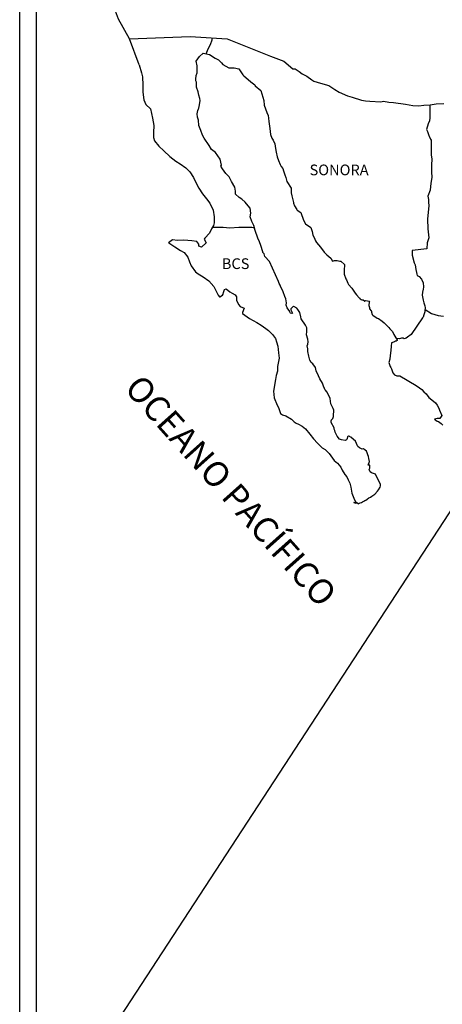
# Model space of a CAD drawing. Units: millimetres. Extents: x 379650 to 382050, y 2548563 to 2550363.
# Drawn here: x 381639 to 381734, y 2549984 to 2550205 of the extents above; entities that cross this region are included whole.
import ezdxf

# ---------------------------------------------------------------- set-up
doc = ezdxf.new("R2010")
doc.units = ezdxf.units.MM
doc.layers.add('Lomo', color=7, linetype='Continuous')
doc.styles.add('ROMANS', font='ROMANS', dxfattribs={"height": 0.2})

msp = doc.modelspace()

# ---------------------------------------------------------------- linework, layer by layer
at = {"layer": 'Lomo', "color": 7}
for p, q in [((381639.39, 2548657.33, 1.16), (381639.39, 2550254.96, 1.16)), ((381643.19, 2549820.38, 1.16), (381643.19, 2550236.98, 1.16))]:
    msp.add_line(p, q, dxfattribs=at)
at = {"layer": 'Lomo', "color": 7, "linetype": 'Continuous'}
for p, q in [((381678.97, 2550195.71, 1.16), (381679.75, 2550196.75, 1.16)), ((381679.75, 2550196.75, 1.16), (381680.58, 2550197.49, 1.16)), ((381680.58, 2550197.49, 1.16), (381682, 2550197.2, 1.16)), ((381682, 2550197.2, 1.16), (381683.23, 2550196.41, 1.16)), ((381683.23, 2550196.41, 1.16), (381683.96, 2550196.02, 1.16)), ((381666.23, 2550194.86, 1.16), (381666.72, 2550193.13, 1.16)), ((381679.21, 2550194.63, 1.16), (381678.97, 2550195.71, 1.16)), ((381679.17, 2550193.09, 1.16), (381679.21, 2550194.63, 1.16)), ((381683.96, 2550196.02, 1.16), (381684.7, 2550195.32, 1.16)), ((381684.7, 2550195.32, 1.16), (381684.99, 2550194.98, 1.16)), ((381684.99, 2550194.98, 1.16), (381686.32, 2550194.19, 1.16)), ((381686.32, 2550194.19, 1.16), (381687.54, 2550194.24, 1.16)), ((381687.54, 2550194.24, 1.16), (381688.52, 2550193.99, 1.16)), ((381666.72, 2550193.13, 1.16), (381666.92, 2550192.2, 1.16)), ((381666.92, 2550192.2, 1.16), (381667.02, 2550190.33, 1.16)), ((381678.87, 2550191.67, 1.16), (381678.97, 2550192.46, 1.16)), ((381678.97, 2550192.46, 1.16), (381679.17, 2550193.09, 1.16)), ((381688.52, 2550193.99, 1.16), (381689.45, 2550192.66, 1.16)), ((381689.45, 2550192.66, 1.16), (381689.7, 2550192.41, 1.16)), ((381689.7, 2550192.41, 1.16), (381690.68, 2550191.57, 1.16)), ((381667.02, 2550190.33, 1.16), (381667.02, 2550188.75, 1.16)), ((381678.92, 2550191.27, 1.16), (381678.87, 2550191.67, 1.16)), ((381679.07, 2550190.98, 1.16), (381678.92, 2550191.27, 1.16)), ((381679.02, 2550189.84, 1.16), (381679.07, 2550190.98, 1.16)), ((381679.46, 2550188.81, 1.16), (381679.02, 2550189.84, 1.16)), ((381679.07, 2550190.98, 1.16), (381679.07, 2550190.98, 1.16)), ((381690.68, 2550191.57, 1.16), (381691.22, 2550191.04, 1.16)), ((381691.22, 2550191.04, 1.16), (381692.15, 2550190.39, 1.16)), ((381692.15, 2550190.39, 1.16), (381692.25, 2550190.15, 1.16)), ((381692.25, 2550190.15, 1.16), (381693.47, 2550189.16, 1.16)), ((381667.02, 2550188.75, 1.16), (381667.22, 2550187.01, 1.16)), ((381679.56, 2550188.06, 1.16), (381679.46, 2550188.81, 1.16)), ((381679.81, 2550187.37, 1.16), (381679.56, 2550188.06, 1.16)), ((381693.47, 2550189.16, 1.16), (381693.97, 2550187.64, 1.16)), ((381693.97, 2550187.64, 1.16), (381694.17, 2550186.89, 1.16)), ((381667.22, 2550187.01, 1.16), (381667.66, 2550185.98, 1.16)), ((381667.66, 2550185.98, 1.16), (381668.74, 2550184.99, 1.16)), ((381679.57, 2550185.15, 1.16), (381679.71, 2550185.89, 1.16)), ((381679.71, 2550185.89, 1.16), (381679.86, 2550186.88, 1.16)), ((381679.86, 2550186.88, 1.16), (381679.81, 2550187.37, 1.16)), ((381694.17, 2550186.89, 1.16), (381694.27, 2550185.86, 1.16)), ((381694.27, 2550185.86, 1.16), (381694.85, 2550184.18, 1.16)), ((381668.74, 2550184.99, 1.16), (381669.18, 2550182.92, 1.16)), ((381679.23, 2550183.87, 1.16), (381679.32, 2550184.61, 1.16)), ((381679.28, 2550183.17, 1.16), (381679.23, 2550183.87, 1.16)), ((381679.52, 2550182.44, 1.16), (381679.28, 2550183.17, 1.16)), ((381679.32, 2550184.61, 1.16), (381679.52, 2550185, 1.16)), ((381679.52, 2550185, 1.16), (381679.57, 2550185.15, 1.16)), ((381694.85, 2550184.18, 1.16), (381695.1, 2550183.54, 1.16)), ((381695.1, 2550183.54, 1.16), (381695.2, 2550182.95, 1.16)), ((381669.18, 2550182.92, 1.16), (381669.48, 2550181.29, 1.16)), ((381669.48, 2550181.29, 1.16), (381669.43, 2550179.71, 1.16)), ((381679.57, 2550181.25, 1.16), (381679.52, 2550182.44, 1.16)), ((381680.06, 2550180.12, 1.16), (381679.57, 2550181.25, 1.16)), ((381695.2, 2550182.95, 1.16), (381695.3, 2550182.16, 1.16)), ((381695.3, 2550182.16, 1.16), (381695.5, 2550180.63, 1.16)), ((381669.43, 2550179.71, 1.16), (381669.38, 2550178.58, 1.16)), ((381680.41, 2550179.13, 1.16), (381680.06, 2550180.12, 1.16)), ((381680.8, 2550178.44, 1.16), (381680.41, 2550179.13, 1.16)), ((381695.5, 2550180.63, 1.16), (381695.65, 2550179.25, 1.16)), ((381695.65, 2550179.25, 1.16), (381695.99, 2550178.46, 1.16)), ((381669.38, 2550178.58, 1.16), (381669.63, 2550177.84, 1.16)), ((381669.63, 2550177.84, 1.16), (381670.61, 2550176.66, 1.16)), ((381670.61, 2550176.66, 1.16), (381671.74, 2550175.57, 1.16)), ((381681.93, 2550176.76, 1.16), (381680.8, 2550178.44, 1.16)), ((381682.42, 2550175.92, 1.16), (381681.93, 2550176.76, 1.16)), ((381695.99, 2550178.46, 1.16), (381696.28, 2550177.97, 1.16)), ((381696.28, 2550177.97, 1.16), (381696.63, 2550177.17, 1.16)), ((381696.63, 2550177.17, 1.16), (381696.78, 2550176.14, 1.16)), ((381671.74, 2550175.57, 1.16), (381673.07, 2550174.34, 1.16)), ((381673.07, 2550174.34, 1.16), (381674.44, 2550173.3, 1.16)), ((381683.35, 2550175.24, 1.16), (381682.42, 2550175.92, 1.16)), ((381684.39, 2550173.71, 1.16), (381683.35, 2550175.24, 1.16)), ((381696.78, 2550176.14, 1.16), (381696.93, 2550175.25, 1.16)), ((381696.93, 2550175.25, 1.16), (381697.12, 2550174.26, 1.16)), ((381674.44, 2550173.3, 1.16), (381675.42, 2550172.66, 1.16)), ((381675.42, 2550172.66, 1.16), (381676.65, 2550171.78, 1.16)), ((381684.69, 2550172.33, 1.16), (381684.39, 2550173.71, 1.16)), ((381684.53, 2550172.17, 1.16), (381684.69, 2550172.33, 1.16)), ((381684.88, 2550171.54, 1.16), (381684.53, 2550172.17, 1.16)), ((381697.12, 2550174.26, 1.16), (381697.42, 2550173.42, 1.16)), ((381697.42, 2550173.42, 1.16), (381697.81, 2550172.49, 1.16)), ((381697.81, 2550172.49, 1.16), (381698.06, 2550172.05, 1.16)), ((381676.65, 2550171.78, 1.16), (381677.53, 2550170.89, 1.16)), ((381677.53, 2550170.89, 1.16), (381678.37, 2550169.61, 1.16)), ((381685.62, 2550170.5, 1.16), (381684.88, 2550171.54, 1.16)), ((381686.4, 2550169.71, 1.16), (381685.62, 2550170.5, 1.16)), ((381698.06, 2550172.05, 1.16), (381698.4, 2550171.6, 1.16)), ((381698.4, 2550171.6, 1.16), (381698.6, 2550171.06, 1.16)), ((381698.6, 2550171.06, 1.16), (381698.89, 2550170.22, 1.16)), ((381698.89, 2550170.22, 1.16), (381699.09, 2550169.58, 1.16)), ((381678.37, 2550169.61, 1.16), (381678.86, 2550168.62, 1.16)), ((381678.86, 2550168.62, 1.16), (381679.55, 2550167.19, 1.16)), ((381686.94, 2550168.67, 1.16), (381686.4, 2550169.71, 1.16)), ((381687.63, 2550167.4, 1.16), (381686.94, 2550168.67, 1.16)), ((381699.09, 2550169.58, 1.16), (381699.34, 2550168.69, 1.16)), ((381699.34, 2550168.69, 1.16), (381700.32, 2550167.21, 1.16)), ((381679.55, 2550167.19, 1.16), (381680.43, 2550165.9, 1.16)), ((381680.43, 2550165.9, 1.16), (381681.31, 2550164.78, 1.16)), ((381687.82, 2550166.51, 1.16), (381687.63, 2550167.4, 1.16)), ((381687.78, 2550166.36, 1.16), (381687.82, 2550166.51, 1.16)), ((381687.83, 2550165.82, 1.16), (381687.78, 2550166.36, 1.16)), ((381688.66, 2550165.08, 1.16), (381687.83, 2550165.82, 1.16)), ((381700.32, 2550167.21, 1.16), (381700.32, 2550166.17, 1.16)), ((381700.32, 2550166.17, 1.16), (381700.42, 2550165.48, 1.16)), ((381700.42, 2550165.48, 1.16), (381700.81, 2550164, 1.16)), ((381681.31, 2550164.78, 1.16), (381682.05, 2550163.83, 1.16)), ((381682.05, 2550163.83, 1.16), (381682.78, 2550162.26, 1.16)), ((381689.25, 2550164.73, 1.16), (381688.66, 2550165.08, 1.16)), ((381689.99, 2550164.04, 1.16), (381689.25, 2550164.73, 1.16)), ((381690.67, 2550163.25, 1.16), (381689.99, 2550164.04, 1.16)), ((381691.07, 2550162.71, 1.16), (381690.67, 2550163.25, 1.16)), ((381700.81, 2550164, 1.16), (381700.81, 2550163.81, 1.16)), ((381700.81, 2550163.81, 1.16), (381701.01, 2550163.22, 1.16)), ((381701.01, 2550163.22, 1.16), (381701.55, 2550162.38, 1.16)), ((381682.78, 2550162.26, 1.16), (381683.03, 2550160.78, 1.16)), ((381691.21, 2550161.62, 1.16), (381691.07, 2550162.71, 1.16)), ((381691.12, 2550160.74, 1.16), (381691.21, 2550161.62, 1.16)), ((381701.55, 2550162.38, 1.16), (381701.65, 2550162.23, 1.16)), ((381701.65, 2550162.23, 1.16), (381702.44, 2550161.74, 1.16)), ((381702.44, 2550161.74, 1.16), (381703.08, 2550160.01, 1.16)), ((381682.84, 2550158.8, 1.16), (381682.45, 2550158.06, 1.16)), ((381683.04, 2550159.45, 1.16), (381682.84, 2550158.8, 1.16)), ((381683.03, 2550160.78, 1.16), (381683.04, 2550159.45, 1.16)), ((381691.46, 2550159.75, 1.16), (381691.12, 2550160.74, 1.16)), ((381691.9, 2550158.81, 1.16), (381691.46, 2550159.75, 1.16)), ((381692.25, 2550157.68, 1.16), (381691.9, 2550158.81, 1.16)), ((381703.08, 2550160.01, 1.16), (381703.51, 2550159.22, 1.16)), ((381703.51, 2550159.22, 1.16), (381704.7, 2550158.38, 1.16)), ((381681.96, 2550157.13, 1.16), (381680.94, 2550155.99, 1.16)), ((381682.45, 2550158.06, 1.16), (381681.96, 2550157.13, 1.16)), ((381692.84, 2550156, 1.16), (381692.25, 2550157.68, 1.16)), ((381704.7, 2550158.38, 1.16), (381705.04, 2550157.44, 1.16)), ((381705.04, 2550157.44, 1.16), (381705.19, 2550156.65, 1.16)), ((381705.19, 2550156.65, 1.16), (381705.48, 2550156.11, 1.16)), ((381673.68, 2550155.59, 1.16), (381672.8, 2550154.9, 1.16)), ((381672.8, 2550154.9, 1.16), (381673.05, 2550154.8, 1.16)), ((381673.05, 2550154.8, 1.16), (381674.22, 2550154.01, 1.16)), ((381674.81, 2550155.49, 1.16), (381673.68, 2550155.59, 1.16)), ((381676.23, 2550155.54, 1.16), (381674.81, 2550155.49, 1.16)), ((381678, 2550155.35, 1.16), (381676.23, 2550155.54, 1.16)), ((381679.12, 2550155.25, 1.16), (381678, 2550155.35, 1.16)), ((381679.56, 2550154.61, 1.16), (381679.12, 2550155.25, 1.16)), ((381679.61, 2550154.21, 1.16), (381679.56, 2550154.61, 1.16)), ((381681.23, 2550154.9, 1.16), (381680.16, 2550153.92, 1.16)), ((381680.94, 2550155.99, 1.16), (381680.74, 2550155.74, 1.16)), ((381680.74, 2550155.74, 1.16), (381681.23, 2550154.9, 1.16)), ((381693.19, 2550155.17, 1.16), (381692.84, 2550156, 1.16)), ((381693.48, 2550154.33, 1.16), (381693.19, 2550155.17, 1.16)), ((381705.48, 2550156.11, 1.16), (381705.73, 2550155.37, 1.16)), ((381705.73, 2550155.37, 1.16), (381705.97, 2550154.98, 1.16)), ((381705.97, 2550154.98, 1.16), (381706.91, 2550153.94, 1.16)), ((381674.22, 2550154.01, 1.16), (381675.45, 2550153.22, 1.16)), ((381675.45, 2550153.22, 1.16), (381676.29, 2550152.73, 1.16)), ((381676.29, 2550152.73, 1.16), (381677.12, 2550151.74, 1.16)), ((381680.16, 2550153.92, 1.16), (381679.61, 2550154.21, 1.16)), ((381693.93, 2550152.94, 1.16), (381693.48, 2550154.33, 1.16)), ((381693.97, 2550152.79, 1.16), (381693.93, 2550152.94, 1.16)), ((381694.27, 2550152.45, 1.16), (381693.97, 2550152.79, 1.16)), ((381694.42, 2550151.86, 1.16), (381694.27, 2550152.45, 1.16)), ((381706.91, 2550153.94, 1.16), (381707.69, 2550152.86, 1.16)), ((381707.69, 2550152.86, 1.16), (381708.33, 2550152.27, 1.16)), ((381708.33, 2550152.27, 1.16), (381709.17, 2550151.52, 1.16)), ((381677.12, 2550151.74, 1.16), (381677.51, 2550150.7, 1.16)), ((381677.51, 2550150.7, 1.16), (381677.86, 2550149.77, 1.16)), ((381695.44, 2550150.72, 1.16), (381694.42, 2550151.86, 1.16)), ((381697.46, 2550146.24, 1.16), (381695.44, 2550150.72, 1.16)), ((381709.17, 2550151.52, 1.16), (381709.56, 2550150.84, 1.16)), ((381709.56, 2550150.84, 1.16), (381710, 2550150.94, 1.16)), ((381710, 2550150.94, 1.16), (381710.29, 2550150.99, 1.16)), ((381710.29, 2550150.99, 1.16), (381710.64, 2550150.94, 1.16)), ((381710.64, 2550150.94, 1.16), (381711.18, 2550150.84, 1.16)), ((381711.18, 2550150.84, 1.16), (381711.42, 2550150.79, 1.16)), ((381711.42, 2550150.79, 1.16), (381712.25, 2550150.05, 1.16)), ((381712.25, 2550150.05, 1.16), (381712.2, 2550148.71, 1.16)), ((381677.86, 2550149.77, 1.16), (381678.84, 2550148.44, 1.16)), ((381678.84, 2550148.44, 1.16), (381679.42, 2550147.99, 1.16)), ((381679.42, 2550147.99, 1.16), (381680.55, 2550147.26, 1.16)), ((381712.2, 2550148.71, 1.16), (381712.2, 2550147.93, 1.16)), ((381712.2, 2550147.93, 1.16), (381712.55, 2550146.84, 1.16)), ((381680.55, 2550147.26, 1.16), (381681.83, 2550146.42, 1.16)), ((381681.83, 2550146.42, 1.16), (381682.96, 2550145.09, 1.16)), ((381697.61, 2550145.79, 1.16), (381697.46, 2550146.24, 1.16)), ((381697.86, 2550145.4, 1.16), (381697.61, 2550145.79, 1.16)), ((381712.55, 2550146.84, 1.16), (381712.7, 2550146.59, 1.16)), ((381712.7, 2550146.59, 1.16), (381713, 2550145.91, 1.16)), ((381713, 2550145.91, 1.16), (381713.19, 2550145.56, 1.16)), ((381713.19, 2550145.56, 1.16), (381713.92, 2550144.77, 1.16)), ((381682.96, 2550145.09, 1.16), (381683.55, 2550143.95, 1.16)), ((381683.55, 2550143.95, 1.16), (381683.89, 2550143.21, 1.16)), ((381684.87, 2550143.16, 1.16), (381685.02, 2550143.41, 1.16)), ((381685.02, 2550143.41, 1.16), (381685.12, 2550143.8, 1.16)), ((381685.12, 2550143.8, 1.16), (381685.31, 2550144.45, 1.16)), ((381685.31, 2550144.45, 1.16), (381685.71, 2550144.6, 1.16)), ((381685.71, 2550144.6, 1.16), (381686.54, 2550143.96, 1.16)), ((381686.54, 2550143.96, 1.16), (381687.03, 2550143.66, 1.16)), ((381687.03, 2550143.66, 1.16), (381687.76, 2550143.22, 1.16)), ((381698, 2550145.01, 1.16), (381697.86, 2550145.4, 1.16)), ((381698.35, 2550144.31, 1.16), (381698, 2550145.01, 1.16)), ((381698.49, 2550143.96, 1.16), (381698.35, 2550144.31, 1.16)), ((381698.88, 2550142.88, 1.16), (381698.49, 2550143.96, 1.16)), ((381713.92, 2550144.77, 1.16), (381714.66, 2550143.64, 1.16)), ((381714.66, 2550143.64, 1.16), (381714.96, 2550143.29, 1.16)), ((381683.89, 2550143.21, 1.16), (381684.23, 2550142.77, 1.16)), ((381684.23, 2550142.77, 1.16), (381684.29, 2550142.77, 1.16)), ((381684.29, 2550142.77, 1.16), (381684.87, 2550143.16, 1.16)), ((381687.76, 2550143.22, 1.16), (381688.01, 2550142.82, 1.16)), ((381688.01, 2550142.82, 1.16), (381688.01, 2550142.04, 1.16)), ((381688.01, 2550142.04, 1.16), (381688.5, 2550141.09, 1.16)), ((381699.09, 2550142.34, 1.16), (381698.88, 2550142.88, 1.16)), ((381699.23, 2550141.45, 1.16), (381699.09, 2550142.34, 1.16)), ((381699.18, 2550140.96, 1.16), (381699.23, 2550141.45, 1.16)), ((381714.96, 2550143.29, 1.16), (381715.55, 2550142.6, 1.16)), ((381715.55, 2550142.6, 1.16), (381715.69, 2550142.51, 1.16)), ((381715.69, 2550142.51, 1.16), (381715.69, 2550142.45, 1.16)), ((381715.69, 2550142.45, 1.16), (381715.79, 2550142.36, 1.16)), ((381715.79, 2550142.36, 1.16), (381716.03, 2550142.2, 1.16)), ((381716.03, 2550142.2, 1.16), (381716.18, 2550142.16, 1.16)), ((381716.18, 2550142.16, 1.16), (381716.48, 2550142.11, 1.16)), ((381716.48, 2550142.11, 1.16), (381716.77, 2550141.91, 1.16)), ((381716.77, 2550141.91, 1.16), (381716.82, 2550141.91, 1.16)), ((381716.82, 2550141.91, 1.16), (381716.77, 2550141.81, 1.16)), ((381716.77, 2550141.81, 1.16), (381716.82, 2550141.86, 1.16)), ((381716.82, 2550141.86, 1.16), (381716.97, 2550142.01, 1.16)), ((381716.97, 2550142.01, 1.16), (381717.9, 2550141.86, 1.16)), ((381717.8, 2550141.67, 1.16), (381717.75, 2550140.83, 1.16)), ((381717.9, 2550141.86, 1.16), (381717.8, 2550141.67, 1.16)), ((381688.5, 2550141.09, 1.16), (381688.89, 2550140.6, 1.16)), ((381688.89, 2550140.6, 1.16), (381689.73, 2550140.25, 1.16)), ((381689.73, 2550140.25, 1.16), (381689.34, 2550139.27, 1.16)), ((381689.34, 2550139.27, 1.16), (381689.39, 2550139.07, 1.16)), ((381689.39, 2550139.07, 1.16), (381690.91, 2550137.94, 1.16)), ((381699.43, 2550140.31, 1.16), (381699.18, 2550140.96, 1.16)), ((381699.97, 2550139.53, 1.16), (381699.43, 2550140.31, 1.16)), ((381700.07, 2550139.23, 1.16), (381699.97, 2550139.53, 1.16)), ((381700.17, 2550139.13, 1.16), (381700.07, 2550139.23, 1.16)), ((381700.41, 2550139.09, 1.16), (381700.17, 2550139.13, 1.16)), ((381700.41, 2550140.36, 1.16), (381700.22, 2550140.12, 1.16)), ((381700.22, 2550140.12, 1.16), (381700.22, 2550139.92, 1.16)), ((381700.22, 2550139.92, 1.16), (381700.56, 2550139.13, 1.16)), ((381700.56, 2550140.46, 1.16), (381700.41, 2550140.36, 1.16)), ((381700.56, 2550139.13, 1.16), (381700.41, 2550139.09, 1.16)), ((381700.41, 2550139.09, 1.16), (381700.41, 2550139.09, 1.16)), ((381700.65, 2550140.56, 1.16), (381700.56, 2550140.46, 1.16)), ((381700.8, 2550140.61, 1.16), (381700.65, 2550140.56, 1.16)), ((381700.9, 2550140.66, 1.16), (381700.8, 2550140.61, 1.16)), ((381701.54, 2550140.27, 1.16), (381700.9, 2550140.66, 1.16)), ((381701.78, 2550139.93, 1.16), (381701.54, 2550140.27, 1.16)), ((381702.22, 2550139.28, 1.16), (381701.78, 2550139.93, 1.16)), ((381702.47, 2550138.35, 1.16), (381702.22, 2550139.28, 1.16)), ((381717.75, 2550140.83, 1.16), (381717.86, 2550140.38, 1.16)), ((381717.86, 2550140.38, 1.16), (381717.9, 2550140.09, 1.16)), ((381717.9, 2550140.09, 1.16), (381717.9, 2550140.09, 1.16)), ((381717.9, 2550140.09, 1.16), (381718.24, 2550139.64, 1.16)), ((381718.24, 2550139.64, 1.16), (381718.29, 2550139.6, 1.16)), ((381718.29, 2550139.6, 1.16), (381718.35, 2550139.39, 1.16)), ((381718.35, 2550139.39, 1.16), (381718.44, 2550138.86, 1.16)), ((381690.91, 2550137.94, 1.16), (381692.57, 2550137.06, 1.16)), ((381692.57, 2550137.06, 1.16), (381693.6, 2550136.46, 1.16)), ((381702.57, 2550137.9, 1.16), (381702.47, 2550138.35, 1.16)), ((381703.5, 2550136.47, 1.16), (381702.57, 2550137.9, 1.16)), ((381718.44, 2550138.86, 1.16), (381718.64, 2550138.71, 1.16)), ((381718.64, 2550138.71, 1.16), (381719.62, 2550138.02, 1.16)), ((381719.62, 2550138.02, 1.16), (381719.91, 2550137.92, 1.16)), ((381719.91, 2550137.92, 1.16), (381720.74, 2550137.32, 1.16)), ((381720.74, 2550137.32, 1.16), (381721.14, 2550136.98, 1.16)), ((381721.14, 2550136.98, 1.16), (381722.17, 2550135.95, 1.16)), ((381693.6, 2550136.46, 1.16), (381694.63, 2550135.67, 1.16)), ((381694.63, 2550135.67, 1.16), (381695.18, 2550135.23, 1.16)), ((381695.18, 2550135.23, 1.16), (381696.11, 2550134.34, 1.16)), ((381703.8, 2550135.83, 1.16), (381703.5, 2550136.47, 1.16)), ((381703.75, 2550134.3, 1.16), (381703.8, 2550134.99, 1.16)), ((381703.8, 2550134.99, 1.16), (381703.8, 2550135.83, 1.16)), ((381722.17, 2550135.95, 1.16), (381722.42, 2550135.65, 1.16)), ((381722.42, 2550135.65, 1.16), (381723.06, 2550135.06, 1.16)), ((381723.06, 2550135.06, 1.16), (381723.35, 2550134.32, 1.16)), ((381696.11, 2550134.34, 1.16), (381696.75, 2550133.45, 1.16)), ((381696.75, 2550133.45, 1.16), (381696.99, 2550132.71, 1.16)), ((381696.99, 2550132.71, 1.16), (381697.29, 2550131.73, 1.16)), ((381704, 2550133.31, 1.16), (381703.75, 2550134.3, 1.16)), ((381704.09, 2550132.67, 1.16), (381704, 2550133.31, 1.16)), ((381704.05, 2550132.18, 1.16), (381704.09, 2550132.67, 1.16)), ((381722.81, 2550132.45, 1.16), (381722.71, 2550131.75, 1.16)), ((381723.01, 2550132.59, 1.16), (381722.81, 2550132.45, 1.16)), ((381723.45, 2550132.69, 1.16), (381723.01, 2550132.59, 1.16)), ((381723.35, 2550134.32, 1.16), (381723.79, 2550133.58, 1.16)), ((381723.69, 2550132.84, 1.16), (381723.45, 2550132.69, 1.16)), ((381723.84, 2550132.84, 1.16), (381723.69, 2550132.84, 1.16)), ((381723.79, 2550133.58, 1.16), (381724.08, 2550133.14, 1.16)), ((381724.08, 2550133.04, 1.16), (381723.84, 2550132.84, 1.16)), ((381724.08, 2550133.14, 1.16), (381724.08, 2550133.04, 1.16)), ((381697.29, 2550131.73, 1.16), (381697.49, 2550130.25, 1.16)), ((381697.49, 2550130.25, 1.16), (381697.58, 2550129.01, 1.16)), ((381703.9, 2550131.78, 1.16), (381704.05, 2550132.18, 1.16)), ((381704, 2550131.14, 1.16), (381703.9, 2550131.78, 1.16)), ((381704.05, 2550130.5, 1.16), (381704, 2550131.14, 1.16)), ((381704.29, 2550129.52, 1.16), (381704.05, 2550130.5, 1.16)), ((381722.67, 2550130.77, 1.16), (381722.47, 2550129.63, 1.16)), ((381722.71, 2550131.75, 1.16), (381722.67, 2550130.77, 1.16)), ((381697.58, 2550129.01, 1.16), (381697.24, 2550127.19, 1.16)), ((381704.5, 2550128.57, 1.16), (381704.29, 2550129.52, 1.16)), ((381704.78, 2550128.08, 1.16), (381704.5, 2550128.57, 1.16)), ((381705.18, 2550127.79, 1.16), (381704.78, 2550128.08, 1.16)), ((381722.42, 2550128.79, 1.16), (381722.23, 2550128.05, 1.16)), ((381722.23, 2550128.05, 1.16), (381722.28, 2550127.85, 1.16)), ((381722.28, 2550127.85, 1.16), (381722.53, 2550127.16, 1.16)), ((381722.47, 2550129.63, 1.16), (381722.42, 2550128.79, 1.16)), ((381697.2, 2550126.1, 1.16), (381696.95, 2550125.16, 1.16)), ((381697.24, 2550127.19, 1.16), (381697.2, 2550126.1, 1.16)), ((381705.77, 2550126.95, 1.16), (381705.18, 2550127.79, 1.16)), ((381705.92, 2550126.21, 1.16), (381705.77, 2550126.95, 1.16)), ((381706.41, 2550125.07, 1.16), (381705.92, 2550126.21, 1.16)), ((381722.53, 2550127.16, 1.16), (381722.63, 2550126.97, 1.16)), ((381722.63, 2550126.97, 1.16), (381722.82, 2550126.62, 1.16)), ((381722.82, 2550126.62, 1.16), (381722.97, 2550126.18, 1.16)), ((381722.97, 2550126.18, 1.16), (381723.07, 2550125.73, 1.16)), ((381723.07, 2550125.73, 1.16), (381723.46, 2550125.29, 1.16)), ((381696.81, 2550124.23, 1.16), (381696.32, 2550121.61, 1.16)), ((381696.95, 2550125.16, 1.16), (381696.81, 2550124.23, 1.16)), ((381706.71, 2550124.43, 1.16), (381706.41, 2550125.07, 1.16)), ((381707.29, 2550123.4, 1.16), (381706.71, 2550124.43, 1.16)), ((381723.46, 2550125.29, 1.16), (381724, 2550125.04, 1.16)), ((381724, 2550125.04, 1.16), (381724.68, 2550125.04, 1.16)), ((381724.68, 2550125.04, 1.16), (381728.37, 2550122.88, 1.16)), ((381696.32, 2550121.61, 1.16), (381696.47, 2550120.13, 1.16)), ((381707.54, 2550122.76, 1.16), (381707.29, 2550123.4, 1.16)), ((381707.79, 2550122.26, 1.16), (381707.54, 2550122.76, 1.16)), ((381707.88, 2550122.02, 1.16), (381707.79, 2550122.26, 1.16)), ((381707.98, 2550121.87, 1.16), (381707.88, 2550122.02, 1.16)), ((381707.98, 2550121.87, 1.16), (381707.98, 2550121.87, 1.16)), ((381708.33, 2550121.47, 1.16), (381707.98, 2550121.87, 1.16)), ((381708.62, 2550120.93, 1.16), (381708.33, 2550121.47, 1.16)), ((381728.37, 2550122.88, 1.16), (381729.05, 2550122.38, 1.16)), ((381729.05, 2550122.38, 1.16), (381729.64, 2550122.04, 1.16)), ((381729.64, 2550122.04, 1.16), (381730.08, 2550121.45, 1.16)), ((381730.08, 2550121.45, 1.16), (381730.57, 2550121.06, 1.16)), ((381696.47, 2550120.13, 1.16), (381697.16, 2550118.45, 1.16)), ((381709.07, 2550119.95, 1.16), (381708.62, 2550120.93, 1.16)), ((381709.21, 2550118.76, 1.16), (381709.07, 2550119.95, 1.16)), ((381730.57, 2550121.06, 1.16), (381731.21, 2550120.22, 1.16)), ((381731.21, 2550120.22, 1.16), (381732.24, 2550119.42, 1.16)), ((381732.24, 2550119.42, 1.16), (381732.68, 2550119.03, 1.16)), ((381732.68, 2550119.03, 1.16), (381733.03, 2550118.49, 1.16)), ((381697.16, 2550118.45, 1.16), (381697.45, 2550117.96, 1.16)), ((381697.45, 2550117.96, 1.16), (381697.9, 2550116.58, 1.16)), ((381709.75, 2550117.73, 1.16), (381709.21, 2550118.76, 1.16)), ((381709.85, 2550117.33, 1.16), (381709.75, 2550117.73, 1.16)), ((381709.8, 2550116.39, 1.16), (381709.85, 2550117.03, 1.16)), ((381709.85, 2550117.03, 1.16), (381709.85, 2550117.33, 1.16)), ((381733.03, 2550118.49, 1.16), (381733.42, 2550117.8, 1.16)), ((381733.42, 2550117.8, 1.16), (381733.61, 2550117.35, 1.16)), ((381733.61, 2550117.35, 1.16), (381734.1, 2550116.17, 1.16)), ((381697.9, 2550116.58, 1.16), (381698.34, 2550116.33, 1.16)), ((381698.34, 2550116.33, 1.16), (381699.13, 2550116.08, 1.16)), ((381699.13, 2550116.08, 1.16), (381700.4, 2550115.35, 1.16)), ((381700.4, 2550115.35, 1.16), (381700.99, 2550114.75, 1.16)), ((381700.99, 2550114.75, 1.16), (381701.43, 2550114.41, 1.16)), ((381709.27, 2550115.01, 1.16), (381709.31, 2550115.06, 1.16)), ((381709.27, 2550114.56, 1.16), (381709.27, 2550115.01, 1.16)), ((381709.31, 2550115.06, 1.16), (381709.36, 2550115.16, 1.16)), ((381709.36, 2550115.16, 1.16), (381709.61, 2550115.5, 1.16)), ((381709.61, 2550115.5, 1.16), (381709.76, 2550115.95, 1.16)), ((381709.76, 2550115.95, 1.16), (381709.8, 2550116.39, 1.16)), ((381733.08, 2550115.52, 1.16), (381732.44, 2550115.33, 1.16)), ((381732.44, 2550115.33, 1.16), (381733.03, 2550114.93, 1.16)), ((381733.03, 2550114.93, 1.16), (381733.37, 2550114.79, 1.16)), ((381733.37, 2550115.52, 1.16), (381733.08, 2550115.52, 1.16)), ((381733.57, 2550115.52, 1.16), (381733.37, 2550115.52, 1.16)), ((381733.37, 2550114.79, 1.16), (381733.96, 2550114.34, 1.16)), ((381733.67, 2550115.52, 1.16), (381733.57, 2550115.52, 1.16)), ((381734.1, 2550116.17, 1.16), (381733.67, 2550115.52, 1.16)), ((381734.1, 2550116.17, 1.16), (381734.1, 2550116.17, 1.16)), ((381701.43, 2550114.41, 1.16), (381701.92, 2550114.21, 1.16)), ((381701.92, 2550114.21, 1.16), (381701.92, 2550114.21, 1.16)), ((381701.92, 2550114.21, 1.16), (381702.76, 2550113.77, 1.16)), ((381702.76, 2550113.77, 1.16), (381703.53, 2550113.18, 1.16)), ((381703.53, 2550113.18, 1.16), (381704.52, 2550112, 1.16)), ((381709.95, 2550113.43, 1.16), (381709.27, 2550114.56, 1.16)), ((381709.95, 2550113.09, 1.16), (381709.95, 2550113.43, 1.16)), ((381710.11, 2550112.79, 1.16), (381709.95, 2550113.09, 1.16)), ((381710.2, 2550112.39, 1.16), (381710.11, 2550112.79, 1.16)), ((381710.6, 2550111.51, 1.16), (381710.2, 2550112.39, 1.16)), ((381733.96, 2550114.34, 1.16), (381734.35, 2550114, 1.16)), ((381704.52, 2550112, 1.16), (381705.3, 2550110.91, 1.16)), ((381705.3, 2550110.91, 1.16), (381706.19, 2550109.92, 1.16)), ((381711.14, 2550110.82, 1.16), (381710.6, 2550111.51, 1.16)), ((381711.58, 2550110.72, 1.16), (381711.14, 2550110.82, 1.16)), ((381712.41, 2550110.57, 1.16), (381711.58, 2550110.72, 1.16)), ((381712.7, 2550110.72, 1.16), (381712.41, 2550110.57, 1.16)), ((381712.75, 2550110.77, 1.16), (381712.7, 2550110.72, 1.16)), ((381712.85, 2550111.02, 1.16), (381712.75, 2550110.77, 1.16)), ((381712.95, 2550111.41, 1.16), (381712.85, 2550111.02, 1.16)), ((381713.1, 2550111.51, 1.16), (381712.95, 2550111.41, 1.16)), ((381713.19, 2550111.51, 1.16), (381713.1, 2550111.51, 1.16)), ((381713.44, 2550111.46, 1.16), (381713.19, 2550111.51, 1.16)), ((381713.49, 2550111.41, 1.16), (381713.44, 2550111.46, 1.16)), ((381713.74, 2550111.31, 1.16), (381713.49, 2550111.41, 1.16)), ((381713.78, 2550111.26, 1.16), (381713.74, 2550111.31, 1.16)), ((381714.71, 2550110.42, 1.16), (381713.78, 2550111.26, 1.16)), ((381714.96, 2550109.89, 1.16), (381714.71, 2550110.42, 1.16)), ((381706.19, 2550109.92, 1.16), (381707.22, 2550108.94, 1.16)), ((381707.22, 2550108.94, 1.16), (381707.96, 2550108.5, 1.16)), ((381707.96, 2550108.5, 1.16), (381708.84, 2550107.66, 1.16)), ((381715.11, 2550109.49, 1.16), (381714.96, 2550109.89, 1.16)), ((381715.25, 2550109.19, 1.16), (381715.11, 2550109.49, 1.16)), ((381715.6, 2550108.9, 1.16), (381715.25, 2550109.19, 1.16)), ((381716.19, 2550108.6, 1.16), (381715.6, 2550108.9, 1.16)), ((381716.52, 2550108.65, 1.16), (381716.19, 2550108.6, 1.16)), ((381716.92, 2550108.4, 1.16), (381716.52, 2550108.65, 1.16)), ((381717.16, 2550108.16, 1.16), (381716.92, 2550108.4, 1.16)), ((381717.36, 2550107.82, 1.16), (381717.16, 2550108.16, 1.16)), ((381708.84, 2550107.66, 1.16), (381709.92, 2550106.03, 1.16)), ((381709.92, 2550106.03, 1.16), (381710.7, 2550105.44, 1.16)), ((381717.51, 2550107.37, 1.16), (381717.36, 2550107.82, 1.16)), ((381717.61, 2550106.98, 1.16), (381717.51, 2550107.37, 1.16)), ((381717.56, 2550105, 1.16), (381717.86, 2550105.84, 1.16)), ((381717.71, 2550106.48, 1.16), (381717.61, 2550106.98, 1.16)), ((381717.86, 2550105.84, 1.16), (381717.71, 2550106.48, 1.16)), ((381710.7, 2550105.44, 1.16), (381711.44, 2550104.6, 1.16)), ((381711.44, 2550104.6, 1.16), (381711.73, 2550103.91, 1.16)), ((381711.73, 2550103.91, 1.16), (381712.32, 2550102.92, 1.16)), ((381717.96, 2550105.05, 1.16), (381717.56, 2550105, 1.16)), ((381717.81, 2550104.01, 1.16), (381717.91, 2550104.31, 1.16)), ((381718.01, 2550103.52, 1.16), (381717.81, 2550104.01, 1.16)), ((381717.91, 2550104.31, 1.16), (381717.96, 2550104.6, 1.16)), ((381717.96, 2550104.6, 1.16), (381717.96, 2550105.05, 1.16)), ((381712.32, 2550102.92, 1.16), (381712.77, 2550102.43, 1.16)), ((381712.77, 2550102.43, 1.16), (381713.06, 2550101.74, 1.16)), ((381713.06, 2550101.74, 1.16), (381713.45, 2550100.95, 1.16)), ((381718.3, 2550103.27, 1.16), (381718.01, 2550103.52, 1.16)), ((381718.79, 2550103.17, 1.16), (381718.3, 2550103.27, 1.16)), ((381719.19, 2550103.03, 1.16), (381718.79, 2550103.17, 1.16)), ((381720.36, 2550100.66, 1.16), (381719.19, 2550103.03, 1.16)), ((381713.45, 2550100.95, 1.16), (381713.65, 2550100.11, 1.16)), ((381713.65, 2550100.11, 1.16), (381713.9, 2550098.73, 1.16)), ((381719.04, 2550098.54, 1.16), (381719.68, 2550099.18, 1.16)), ((381719.68, 2550099.18, 1.16), (381719.92, 2550099.48, 1.16)), ((381719.92, 2550099.48, 1.16), (381720.27, 2550100.07, 1.16)), ((381720.27, 2550100.07, 1.16), (381720.31, 2550100.36, 1.16)), ((381720.31, 2550100.36, 1.16), (381720.36, 2550100.66, 1.16)), ((381713.9, 2550098.73, 1.16), (381714.34, 2550097.6, 1.16)), ((381714.34, 2550097.6, 1.16), (381714.64, 2550096.9, 1.16)), ((381714.64, 2550096.9, 1.16), (381714.88, 2550096.41, 1.16)), ((381716.3, 2550096.76, 1.16), (381716.59, 2550096.91, 1.16)), ((381716.59, 2550096.91, 1.16), (381716.79, 2550097.06, 1.16)), ((381716.79, 2550097.06, 1.16), (381717.04, 2550097.15, 1.16)), ((381717.04, 2550097.15, 1.16), (381717.38, 2550097.4, 1.16)), ((381717.38, 2550097.4, 1.16), (381717.72, 2550097.65, 1.16)), ((381717.72, 2550097.65, 1.16), (381718.11, 2550097.84, 1.16)), ((381718.11, 2550097.84, 1.16), (381718.41, 2550098.05, 1.16)), ((381718.41, 2550098.05, 1.16), (381718.65, 2550098.24, 1.16)), ((381718.65, 2550098.24, 1.16), (381719.04, 2550098.54, 1.16)), ((381714.88, 2550096.41, 1.16), (381714.34, 2550096.66, 1.16)), ((381714.34, 2550096.66, 1.16), (381714.54, 2550096.56, 1.16)), ((381714.54, 2550096.56, 1.16), (381714.68, 2550096.66, 1.16)), ((381714.68, 2550096.66, 1.16), (381714.93, 2550096.71, 1.16)), ((381714.93, 2550096.71, 1.16), (381715.32, 2550096.37, 1.16)), ((381715.32, 2550096.37, 1.16), (381715.52, 2550096.51, 1.16)), ((381715.52, 2550096.51, 1.16), (381715.77, 2550096.56, 1.16)), ((381715.77, 2550096.56, 1.16), (381716.05, 2550096.61, 1.16)), ((381716.05, 2550096.61, 1.16), (381716.3, 2550096.76, 1.16))]:
    msp.add_line(p, q, dxfattribs=at)
at = {"layer": 'Lomo'}
msp.add_line((381743.21, 2550105.8, 1.16), (381661.85, 2549981.08, 3.48), dxfattribs=at)
at = {"layer": 'Lomo', "color": 7, "linetype": 'Continuous', "elevation": 1.16}
for points in [[(381664.03, 2550200.75), (381661.57, 2550205.14), (381660.41, 2550208.15), (381645.89, 2550229.94)], [(381666.23, 2550194.86), (381664.03, 2550200.75), (381677.66, 2550201.24), (381685.92, 2550200.75), (381695.65, 2550196.86), (381698.66, 2550195.73)], [(381681.24, 2550197.36), (381681.69, 2550198.48), (381682.23, 2550199.48), (381682.55, 2550200.53), (381682.62, 2550200.93)], [(381698.66, 2550195.73), (381700.67, 2550194.01), (381701.16, 2550194.01), (381702.09, 2550193.42), (381702.78, 2550192.87), (381703.81, 2550192.38), (381704.94, 2550191.49), (381705.38, 2550191.25), (381706.85, 2550190.76), (381708.72, 2550190.22), (381710.09, 2550189.33), (381711.07, 2550188.74), (381712.93, 2550187.9), (381714.01, 2550187.66), (381716.11, 2550186.97), (381716.95, 2550186.82), (381717.93, 2550186.77), (381720.38, 2550186.62), (381721.01, 2550186.72), (381722.24, 2550186.53), (381723.27, 2550186.43), (381725.97, 2550186.08), (381727.59, 2550185.74), (381728.96, 2550185.69), (381730.08, 2550185.84), (381731.45, 2550185.94), (381732.83, 2550186.15), (381734.54, 2550186.19)], [(381731.41, 2550185.94), (381731.42, 2550182.99), (381731.32, 2550182.3), (381731.03, 2550181.66), (381730.68, 2550180.38), (381730.89, 2550179.94), (381731.18, 2550179), (381731.27, 2550178.85), (381731.57, 2550178.21), (381731.72, 2550178.01), (381731.72, 2550177.38), (381731.72, 2550176.88), (381731.67, 2550175.59), (381731.72, 2550174.61), (381731.82, 2550173.82), (381731.77, 2550172.34), (381731.77, 2550170.87), (381731.83, 2550169.59), (381731.63, 2550168.35), (381731.48, 2550166.72), (381730.99, 2550165.39), (381731.13, 2550164.65), (381731.13, 2550164.06), (381731.19, 2550163.27), (381731.05, 2550161.85), (381730.9, 2550160.27), (381730.99, 2550158.05), (381731.19, 2550156.08), (381730.8, 2550154.9), (381730.75, 2550153.61), (381727.46, 2550153.18), (381727.46, 2550152.19), (381727.86, 2550150.46), (381728.1, 2550150.02), (381728.3, 2550148.98), (381728.45, 2550148.29), (381728.5, 2550147.9), (381728.6, 2550147.6), (381728.99, 2550147.36), (381729.53, 2550146.81), (381729.63, 2550146.52), (381729.88, 2550146.03), (381730.02, 2550144.94), (381729.92, 2550144.54), (381729.73, 2550143.86), (381729.68, 2550143.21), (381729.88, 2550142.03), (381730.08, 2550141.44), (381730.32, 2550140.8), (381730.37, 2550140.36), (381730.32, 2550139.76), (381730.27, 2550139.41), (381730.08, 2550138.78), (381729.88, 2550138.23), (381729.78, 2550138.08), (381727.24, 2550134.34), (381726.94, 2550134.15), (381726.69, 2550133.95), (381726.11, 2550133.55), (381725.66, 2550133.41), (381725.47, 2550133.51), (381725.07, 2550133.51), (381724.58, 2550133.36), (381723.88, 2550133.44)], [(381682.71, 2550158.46), (381684.03, 2550158.46), (381685.05, 2550158.46), (381686.53, 2550158.31), (381688.58, 2550158.46), (381690.34, 2550158.46), (381691.45, 2550158.43), (381692.06, 2550158.3)], [(381730.34, 2550139.97), (381731.75, 2550139.07), (381732.53, 2550138.82), (381733.27, 2550138.62), (381734.45, 2550138.43)]]:
    msp.add_lwpolyline(points, dxfattribs=at)

# ---------------------------------------------------------------- texts
at = {"layer": 'Lomo', "color": 7, "style": 'ROMANS'}
for s, p in [('SONORA', (381704.42, 2550170.1, 1.16)), ('BCS', (381684.74, 2550149.05, 1.16))]:
    msp.add_text(s, height=2.4, dxfattribs=at).set_placement(p)
at = {"layer": 'Lomo', "color": 7, "insert": (381688.87, 2550101.14, 1.16), "char_height": 5.6, "width": 87.9267, "attachment_point": 2, "rotation": 311.7786, "style": 'ROMANS'}
msp.add_mtext('\\fArial|b0|i0|c0|p34;OCEANO PACÍFICO', dxfattribs=at)

doc.saveas('drawing.dxf')
